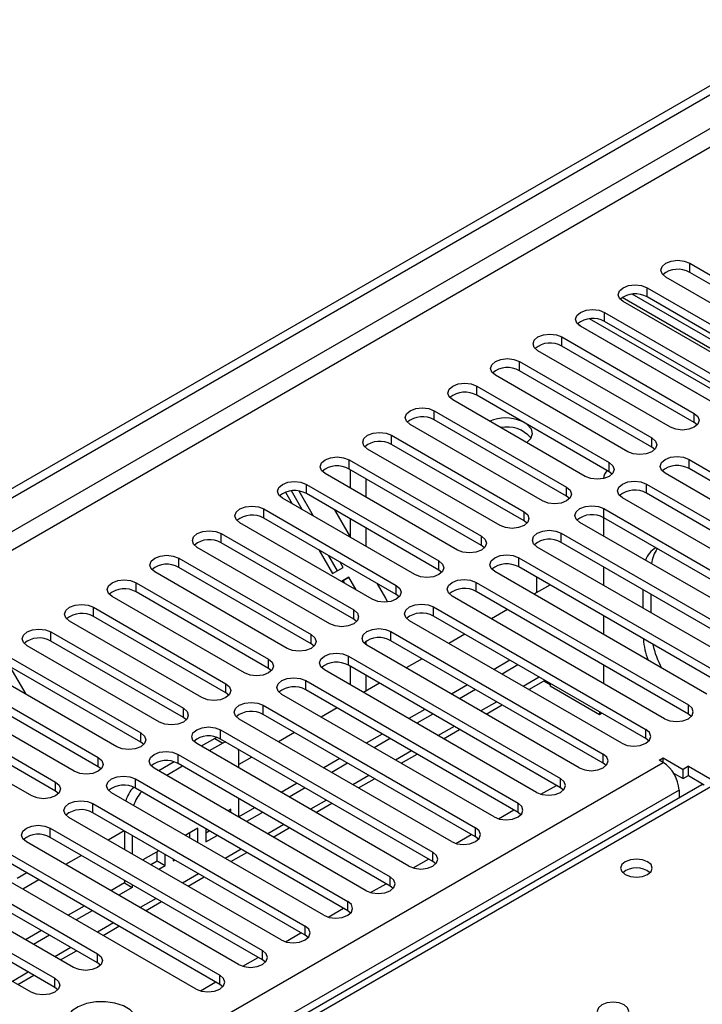
# Model space of a CAD drawing. Units: millimetres. Extents: x 4 to 9874, y 10 to 13969.
# Drawn here: x 6891 to 6982, y 3778 to 3908 of the extents above; entities that cross this region are included whole.
import ezdxf

# ---------------------------------------------------------------- set-up
doc = ezdxf.new("R2010")
doc.units = ezdxf.units.MM
doc.header["$LTSCALE"] = 47

msp = doc.modelspace()

# ---------------------------------------------------------------- linework, layer by layer
at = {"color": 7, "linetype": 'Continuous', "lineweight": 25}
for p, q in [((5320.57, 2940.183), (6997.827, 3908.443)), ((5321.631, 2939.571), (6998.888, 3907.831)), ((5322.691, 2933.243), (6997.827, 3900.278)), ((6979.973, 3876.092), (6997.562, 3865.938)), ((6979.973, 3874.867), (6979.973, 3876.092)), ((6997.562, 3864.713), (6979.973, 3874.867)), ((6994.38, 3864.101), (6976.791, 3874.255)), ((6974.316, 3872.826), (6991.905, 3862.672)), ((6974.316, 3871.602), (6974.316, 3872.826)), ((6986.892, 3862.336), (6970.994, 3871.513)), ((6988.723, 3860.835), (6971.134, 3870.989)), ((6986.892, 3863.56), (6972.337, 3871.963)), ((6991.905, 3861.447), (6974.316, 3871.602)), ((6968.659, 3869.561), (6986.248, 3859.407)), ((6968.659, 3868.336), (6968.659, 3869.561)), ((6986.248, 3858.182), (6968.659, 3868.336)), ((6983.066, 3857.57), (6965.477, 3867.724)), ((6963.002, 3866.295), (6980.591, 3856.141)), ((6963.002, 3865.07), (6963.002, 3866.295)), ((6977.41, 3854.304), (6959.82, 3864.458)), ((6980.591, 3854.916), (6963.002, 3865.07)), ((6957.345, 3863.029), (6974.935, 3852.875)), ((6957.345, 3861.805), (6957.345, 3863.029)), ((6974.935, 3851.651), (6957.345, 3861.805)), ((6971.753, 3851.038), (6954.163, 3861.193)), ((6951.688, 3859.764), (6969.278, 3849.61)), ((6951.688, 3858.539), (6951.688, 3859.764)), ((6966.096, 3847.773), (6948.507, 3857.927)), ((6969.278, 3848.385), (6951.688, 3858.539)), ((6946.032, 3856.498), (6963.621, 3846.344)), ((6946.032, 3855.273), (6946.032, 3856.498)), ((6963.621, 3845.119), (6946.032, 3855.273)), ((6980.591, 3854.916), (6980.591, 3856.141)), ((6960.439, 3844.507), (6942.85, 3854.661)), ((6980.985, 3854.61), (6980.591, 3854.916)), ((6940.375, 3853.233), (6957.964, 3843.078)), ((6940.375, 3852.008), (6940.375, 3853.233)), ((6974.935, 3851.651), (6974.935, 3852.875)), ((6954.782, 3841.242), (6937.193, 3851.396)), ((6957.964, 3841.854), (6940.375, 3852.008)), ((6975.328, 3851.345), (6974.935, 3851.651)), ((6934.718, 3849.967), (6952.307, 3839.813)), ((6934.718, 3848.742), (6934.718, 3849.967)), ((6979.884, 3850.018), (7008.08, 3833.741)), ((6979.884, 3848.793), (6979.884, 3850.018)), ((6952.307, 3838.588), (6934.718, 3848.742)), ((6934.895, 3846.191), (6934.895, 3848.64)), ((6969.278, 3848.385), (6969.278, 3849.61)), ((7008.08, 3832.516), (6979.884, 3848.793)), ((6949.125, 3837.976), (6931.536, 3848.13)), ((6937.016, 3844.966), (6937.016, 3847.415)), ((6969.671, 3848.079), (6969.278, 3848.385)), ((7004.898, 3831.904), (6976.702, 3848.181)), ((6929.061, 3846.701), (6946.65, 3836.547)), ((6929.061, 3845.477), (6929.061, 3846.701)), ((6963.621, 3845.119), (6963.621, 3846.344)), ((6974.227, 3846.752), (7002.423, 3830.475)), ((6974.227, 3845.527), (6974.227, 3846.752)), ((6943.468, 3834.71), (6925.879, 3844.864)), ((6926.28, 3845.661), (6927.17, 3844.119)), ((6928.499, 3843.352), (6927.065, 3845.836)), ((6929.999, 3842.486), (6928.081, 3845.808)), ((6946.65, 3835.322), (6929.061, 3845.477)), ((6964.014, 3844.813), (6963.621, 3845.119)), ((6999.241, 3828.638), (6971.046, 3844.915)), ((7002.423, 3829.25), (6974.227, 3845.527)), ((6923.404, 3843.436), (6940.993, 3833.282)), ((6923.404, 3842.211), (6923.404, 3843.436)), ((6968.571, 3843.487), (6996.767, 3827.21)), ((6968.571, 3842.262), (6968.571, 3843.487)), ((6940.993, 3832.057), (6923.404, 3842.211)), ((6934.948, 3839.629), (6932.827, 3843.302)), ((6934.895, 3839.721), (6934.895, 3842.109)), ((6957.964, 3841.854), (6957.964, 3843.078)), ((6968.507, 3842.297), (6968.507, 3839.849)), ((6996.767, 3825.985), (6968.571, 3842.262)), ((6937.812, 3831.445), (6920.222, 3841.599)), ((6937.016, 3838.435), (6937.016, 3840.884)), ((6958.357, 3841.548), (6957.964, 3841.854)), ((6993.584, 3825.373), (6965.389, 3841.65)), ((6917.747, 3840.17), (6935.337, 3830.016)), ((6917.747, 3838.945), (6917.747, 3840.17)), ((6952.307, 3838.588), (6952.307, 3839.813)), ((6962.914, 3840.221), (6991.11, 3823.944)), ((6962.914, 3838.996), (6962.914, 3840.221)), ((6932.155, 3828.179), (6914.565, 3838.333)), ((6935.337, 3828.791), (6917.747, 3838.945)), ((6952.7, 3838.282), (6952.307, 3838.588)), ((6987.928, 3822.107), (6959.732, 3838.384)), ((6991.11, 3822.719), (6962.914, 3838.996)), ((6912.09, 3836.904), (6929.68, 3826.75)), ((6912.09, 3835.68), (6912.09, 3836.904)), ((6930.706, 3837.996), (6932.523, 3834.847)), ((6933.188, 3835.231), (6932.034, 3837.229)), ((6957.257, 3836.955), (6985.453, 3820.678)), ((6957.257, 3835.731), (6957.257, 3836.955)), ((6929.68, 3825.525), (6912.09, 3835.68)), ((6932.523, 3834.847), (6933.938, 3835.664)), ((6933.938, 3835.664), (6933.534, 3836.363)), ((6946.65, 3835.322), (6946.65, 3836.547)), ((6985.453, 3819.453), (6957.257, 3835.731)), ((6968.507, 3835.767), (6968.507, 3833.318)), ((6926.498, 3824.913), (6908.909, 3835.067)), ((6934.688, 3834.365), (6933.721, 3833.806)), ((6933.938, 3833.932), (6934.688, 3834.365)), ((6935.655, 3832.69), (6934.688, 3834.365)), ((6947.043, 3835.016), (6946.65, 3835.322)), ((6982.271, 3818.841), (6954.075, 3835.119)), ((6959.643, 3834.353), (6959.643, 3832.317)), ((6906.434, 3833.639), (6924.023, 3823.485)), ((6906.434, 3832.414), (6906.434, 3833.639)), ((6933.938, 3833.932), (6933.721, 3833.806)), ((6934.155, 3833.556), (6933.938, 3833.932)), ((6939.599, 3831.574), (6938.483, 3833.506)), ((6940.993, 3832.057), (6940.993, 3833.282)), ((6951.6, 3833.69), (6979.796, 3817.413)), ((6951.6, 3832.465), (6951.6, 3833.69)), ((6961.407, 3833.335), (6959.285, 3832.111)), ((6920.841, 3821.648), (6903.252, 3831.802)), ((6924.023, 3822.26), (6906.434, 3832.414)), ((6941.387, 3831.751), (6940.993, 3832.057)), ((6976.614, 3815.576), (6948.418, 3831.853)), ((6979.796, 3816.188), (6951.6, 3832.465)), ((6973.811, 3830.257), (6973.811, 3832.706)), ((6974.871, 3829.644), (6974.871, 3832.093)), ((6900.777, 3830.373), (6918.366, 3820.219)), ((6900.777, 3829.148), (6900.777, 3830.373)), ((6939.833, 3831.088), (6939.599, 3831.574)), ((6945.943, 3830.424), (6974.139, 3814.147)), ((6945.943, 3829.199), (6945.943, 3830.424)), ((6918.366, 3818.994), (6900.777, 3829.148)), ((6935.337, 3828.791), (6935.337, 3830.016)), ((6974.139, 3812.922), (6945.943, 3829.199)), ((6955.75, 3830.069), (6953.629, 3828.845)), ((6968.507, 3829.236), (6968.507, 3826.787)), ((6915.184, 3818.382), (6897.595, 3828.536)), ((6935.73, 3828.485), (6935.337, 3828.791)), ((6970.957, 3812.31), (6942.761, 3828.587)), ((6895.12, 3827.108), (6912.709, 3816.953)), ((6895.12, 3825.883), (6895.12, 3827.108)), ((6929.68, 3825.525), (6929.68, 3826.75)), ((6940.286, 3827.159), (6968.482, 3810.881)), ((6940.286, 3825.934), (6940.286, 3827.159)), ((6950.093, 3826.804), (6947.972, 3825.579)), ((6909.527, 3815.117), (6891.938, 3825.271)), ((6912.709, 3815.729), (6895.12, 3825.883)), ((6930.073, 3825.219), (6929.68, 3825.525)), ((6937.016, 3825.376), (6937.016, 3825.88)), ((6965.3, 3809.044), (6937.104, 3825.322)), ((6968.482, 3809.657), (6940.286, 3825.934)), ((6889.463, 3823.842), (6907.052, 3813.688)), ((6934.629, 3823.893), (6962.825, 3807.616)), ((6934.629, 3822.668), (6934.629, 3823.893)), ((6907.052, 3812.463), (6889.463, 3822.617)), ((6891.815, 3818.81), (6889.694, 3822.484)), ((6924.023, 3822.26), (6924.023, 3823.485)), ((6962.825, 3806.391), (6934.629, 3822.668)), ((6934.895, 3820.066), (6934.895, 3822.515)), ((6944.436, 3823.538), (6942.315, 3822.314)), ((6956.103, 3823.334), (6953.982, 3822.11)), ((6957.163, 3822.722), (6955.042, 3821.498)), ((6968.507, 3822.705), (6968.507, 3820.256)), ((6903.87, 3811.851), (6886.281, 3822.005)), ((6924.416, 3821.954), (6924.023, 3822.26)), ((6959.643, 3805.779), (6931.448, 3822.056)), ((6937.016, 3819.255), (6937.016, 3821.29)), ((6883.806, 3820.576), (6901.395, 3810.422)), ((6918.366, 3818.994), (6918.366, 3820.219)), ((6928.973, 3820.627), (6957.169, 3804.35)), ((6928.973, 3819.402), (6928.973, 3820.627)), ((6938.779, 3820.273), (6936.658, 3819.048)), ((6950.446, 3820.069), (6948.325, 3818.844)), ((6958.604, 3819.442), (6960.565, 3820.574)), ((6960.707, 3820.677), (6960.565, 3820.574)), ((6961.436, 3820.085), (6960.577, 3820.581)), ((6961.436, 3820.255), (6961.436, 3819.881)), ((6967.977, 3816.105), (6961.436, 3819.881)), ((6898.214, 3808.585), (6880.624, 3818.739)), ((6901.395, 3809.197), (6883.806, 3819.351)), ((6918.759, 3818.688), (6918.366, 3818.994)), ((6953.986, 3802.513), (6925.791, 3818.79)), ((6957.169, 3803.125), (6928.973, 3819.402)), ((6951.507, 3819.456), (6949.385, 3818.232)), ((6878.149, 3817.311), (6895.739, 3807.157)), ((6923.316, 3817.362), (6951.512, 3801.084)), ((6923.316, 3816.137), (6923.316, 3817.362)), ((6952.947, 3816.176), (6955.068, 3817.401)), ((6979.796, 3816.188), (6979.796, 3817.413)), ((6895.739, 3805.932), (6878.149, 3816.086)), ((6912.709, 3815.729), (6912.709, 3816.953)), ((6951.512, 3799.86), (6923.316, 3816.137)), ((6933.122, 3817.007), (6931.001, 3815.782)), ((6944.789, 3816.803), (6942.668, 3815.579)), ((6945.85, 3816.191), (6943.729, 3814.966)), ((6967.977, 3816.48), (6967.977, 3816.105)), ((6968.301, 3816.292), (6967.977, 3816.105)), ((6980.189, 3815.882), (6979.796, 3816.188)), ((6892.557, 3805.32), (6874.967, 3815.474)), ((6913.102, 3815.423), (6912.709, 3815.729)), ((6948.33, 3799.248), (6920.134, 3815.525)), ((6907.052, 3812.463), (6907.052, 3813.688)), ((6917.659, 3814.096), (6945.855, 3797.819)), ((6917.659, 3812.871), (6917.659, 3814.096)), ((6927.466, 3813.741), (6925.344, 3812.517)), ((6939.132, 3813.537), (6937.011, 3812.313)), ((6947.29, 3812.91), (6949.411, 3814.135)), ((6974.139, 3812.922), (6974.139, 3814.147)), ((6907.446, 3812.157), (6907.052, 3812.463)), ((6942.673, 3795.982), (6914.477, 3812.259)), ((6916.889, 3812.945), (6915.089, 3811.906)), ((6917.949, 3812.332), (6916.15, 3811.294)), ((6917.17, 3813.085), (6916.889, 3812.945)), ((6916.889, 3812.945), (6917.949, 3812.332)), ((6945.855, 3796.594), (6917.659, 3812.871)), ((6918.3, 3812.501), (6917.949, 3812.332)), ((6940.193, 3812.925), (6938.072, 3811.701)), ((6974.532, 3812.616), (6974.139, 3812.922)), ((6912.002, 3810.83), (6940.198, 3794.553)), ((6912.002, 3809.606), (6912.002, 3810.83)), ((6920.071, 3811.107), (6920.041, 3811.496)), ((6920.071, 3809.03), (6920.071, 3811.107)), ((6941.633, 3809.645), (6943.754, 3810.869)), ((6968.482, 3809.657), (6968.482, 3810.881)), ((5479.492, 2945.591), (6976.437, 3809.759)), ((6901.395, 3809.197), (6901.395, 3810.422)), ((6911.489, 3809.827), (6909.432, 3808.64)), ((6940.198, 3793.328), (6912.002, 3809.606)), ((6921.809, 3810.476), (6920.071, 3809.472)), ((6933.475, 3810.272), (6931.354, 3809.047)), ((6934.536, 3809.66), (6932.415, 3808.435)), ((6968.876, 3809.351), (6968.482, 3809.657)), ((6975.907, 3810.065), (6976.437, 3810.371)), ((6976.437, 3809.759), (6975.907, 3810.065)), ((6976.437, 3810.371), (6979.089, 3808.84)), ((6976.437, 3809.759), (6976.437, 3810.371)), ((6901.789, 3808.891), (6901.395, 3809.197)), ((6937.016, 3792.716), (6908.82, 3808.993)), ((6912.614, 3809.252), (6910.493, 3808.028)), ((6977.84, 3808.336), (6979.089, 3807.616)), ((6979.796, 3809.249), (6979.089, 3808.84)), ((6979.089, 3807.616), (6979.089, 3808.84)), ((6979.796, 3809.249), (7045.38, 3771.388)), ((6979.796, 3808.024), (6979.796, 3809.249)), ((6981.603, 3806.772), (6591.987, 3581.852)), ((6895.739, 3805.932), (6895.739, 3807.157)), ((6906.345, 3807.565), (6934.541, 3791.288)), ((6906.345, 3806.34), (6906.345, 3807.565)), ((6927.818, 3807.006), (6925.697, 3805.782)), ((6935.976, 3806.379), (6938.097, 3807.604)), ((6962.825, 3806.391), (6962.825, 3807.616)), ((6979.089, 3807.616), (6979.796, 3808.024)), ((6979.796, 3808.024), (6981.918, 3806.799)), ((6981.603, 3806.772), (6981.811, 3806.86)), ((6978.558, 3806.085), (5481.613, 2941.917)), ((6896.132, 3805.626), (6895.739, 3805.932)), ((6931.359, 3789.451), (6903.163, 3805.728)), ((6934.541, 3790.063), (6906.345, 3806.34)), ((6928.879, 3806.394), (6926.758, 3805.169)), ((6960.219, 3805.538), (6962.261, 3806.717)), ((6963.219, 3806.085), (6962.825, 3806.391)), ((6978.558, 3806.085), (6978.558, 3805.014)), ((6900.688, 3804.299), (6928.884, 3788.022)), ((6900.688, 3803.074), (6900.688, 3804.299)), ((6920.071, 3802.499), (6920.071, 3804.948)), ((6930.319, 3803.114), (6932.441, 3804.338)), ((6957.169, 3803.125), (6957.169, 3804.35)), ((6928.884, 3786.797), (6900.688, 3803.074)), ((6919.01, 3803.554), (6918.626, 3803.333)), ((6919.01, 3803.111), (6919.01, 3803.554)), ((6922.162, 3803.741), (6920.071, 3802.533)), ((6923.222, 3803.128), (6921.101, 3801.904)), ((6954.562, 3802.273), (6956.604, 3803.451)), ((6957.562, 3802.819), (6957.169, 3803.125)), ((6925.702, 3786.185), (6897.506, 3802.462)), ((6895.031, 3801.033), (6923.227, 3784.756)), ((6895.031, 3799.809), (6895.031, 3801.033)), ((6904.838, 3800.679), (6902.717, 3799.454)), ((6904.868, 3800.662), (6904.868, 3798.213)), ((6914.649, 3801.037), (6912.969, 3800.067)), ((6913.589, 3799.709), (6913.589, 3800.425)), ((6914.649, 3799.097), (6914.649, 3801.037)), ((6915.71, 3800.934), (6915.71, 3799.2)), ((6915.71, 3800.425), (6916.151, 3800.679)), ((6924.662, 3799.848), (6926.784, 3801.072)), ((6951.512, 3799.86), (6951.512, 3801.084)), ((6920.045, 3782.919), (6891.85, 3799.197)), ((6923.227, 3783.532), (6895.031, 3799.809)), ((6905.928, 3800.049), (6905.928, 3797.6)), ((6915.71, 3799.2), (6917.212, 3800.067)), ((6948.905, 3799.007), (6950.947, 3800.186)), ((6951.905, 3799.554), (6951.512, 3799.86)), ((6889.375, 3797.768), (6917.571, 3781.491)), ((6909.433, 3798.026), (6907.312, 3796.802)), ((6909.228, 3796.683), (6909.228, 3797.908)), ((6919.006, 3796.582), (6921.127, 3797.807)), ((6945.855, 3796.594), (6945.855, 3797.819)), ((6917.571, 3780.266), (6889.375, 3796.543)), ((6899.181, 3797.413), (6897.06, 3796.189)), ((6908.373, 3796.189), (6909.228, 3796.683)), ((6909.228, 3796.683), (6910.289, 3796.07)), ((6910.289, 3796.07), (6910.289, 3797.532)), ((6911.35, 3796.92), (6911.35, 3796.683)), ((6911.35, 3796.683), (6911.555, 3796.801)), ((6943.248, 3795.741), (6945.29, 3796.92)), ((6946.248, 3796.288), (6945.855, 3796.594)), ((6914.389, 3779.654), (6886.193, 3795.931)), ((6891.918, 3795.075), (6890.611, 3794.32)), ((6909.434, 3795.577), (6910.289, 3796.07)), ((6883.718, 3794.502), (6901.307, 3784.348)), ((6893.524, 3794.147), (6891.403, 3792.923)), ((6904.868, 3793.757), (6903.07, 3792.719)), ((6904.868, 3794.13), (6904.868, 3793.757)), ((6904.868, 3793.757), (6905.928, 3793.145)), ((6913.349, 3793.317), (6915.47, 3794.541)), ((6940.198, 3793.328), (6940.198, 3794.553)), ((6898.125, 3782.511), (6880.536, 3792.665)), ((6901.307, 3783.123), (6883.718, 3793.277)), ((6905.928, 3793.145), (6904.131, 3792.107)), ((6905.928, 3793.518), (6905.928, 3793.145)), ((6937.592, 3792.476), (6939.633, 3793.654)), ((6940.591, 3793.022), (6940.198, 3793.328)), ((6878.061, 3791.237), (6895.65, 3781.083)), ((6907.692, 3790.051), (6909.813, 3791.276)), ((6934.541, 3790.063), (6934.541, 3791.288)), ((6895.65, 3779.858), (6878.061, 3790.012)), ((6899.534, 3790.678), (6897.413, 3789.454)), ((6900.595, 3790.066), (6898.474, 3788.841)), ((6931.935, 3789.21), (6933.976, 3790.389)), ((6934.934, 3789.757), (6934.541, 3790.063)), ((6892.468, 3779.246), (6874.879, 3789.4)), ((6893.877, 3787.412), (6891.756, 3786.188)), ((6902.035, 3786.785), (6904.156, 3788.01)), ((6928.884, 3786.797), (6928.884, 3788.022)), ((6894.938, 3786.8), (6892.817, 3785.576)), ((6926.278, 3785.944), (6928.32, 3787.123)), ((6929.278, 3786.491), (6928.884, 3786.797)), ((6896.378, 3783.52), (6898.499, 3784.744)), ((6923.227, 3783.532), (6923.227, 3784.756)), ((6901.307, 3783.123), (6901.307, 3784.348)), ((6920.621, 3782.679), (6922.663, 3783.857)), ((6923.621, 3783.225), (6923.227, 3783.532)), ((6901.7, 3782.817), (6901.307, 3783.123)), ((6890.721, 3780.254), (6892.843, 3781.479)), ((6895.65, 3779.858), (6895.65, 3781.083)), ((6917.571, 3780.266), (6917.571, 3781.491)), ((6896.044, 3779.552), (6895.65, 3779.858)), ((6914.964, 3779.413), (6917.006, 3780.592)), ((6917.964, 3779.96), (6917.571, 3780.266))]:
    msp.add_line(p, q, dxfattribs=at)
at = {"color": 8, "linetype": 'Continuous', "lineweight": 25}
for p, q in [((6997.898, 3902.768), (5321.631, 2935.08)), ((6986.094, 3857.489), (6966.679, 3868.697)), ((6965.201, 3867.917), (6983.401, 3857.411)), ((6959.992, 3821.089), (6957.871, 3819.865)), ((6954.335, 3817.823), (6952.214, 3816.599)), ((6948.679, 3814.558), (6946.557, 3813.333)), ((6943.022, 3811.292), (6940.901, 3810.068)), ((6937.365, 3808.026), (6935.244, 3806.802)), ((6982.801, 3806.534), (6593.362, 3581.716)), ((6931.708, 3804.761), (6929.587, 3803.536)), ((6926.051, 3801.495), (6923.93, 3800.271)), ((6920.394, 3798.23), (6918.273, 3797.005)), ((6914.737, 3794.964), (6912.616, 3793.739)), ((6909.081, 3791.698), (6906.96, 3790.474)), ((6903.424, 3788.433), (6901.303, 3787.208)), ((6897.767, 3785.167), (6895.646, 3783.943)), ((6892.11, 3781.901), (6889.989, 3780.677))]:
    msp.add_line(p, q, dxfattribs=at)
at = {"color": 7, "linetype": 'Continuous', "lineweight": 25, "flags": 128}
for points in [[(6976.791, 3874.255), (6976.303, 3874.676), (6976.132, 3875.174), (6976.303, 3875.671), (6976.791, 3876.092), (6977.521, 3876.374), (6978.382, 3876.472), (6979.243, 3876.374), (6979.973, 3876.092)], [(6971.134, 3870.989), (6970.646, 3871.411), (6970.475, 3871.908), (6970.646, 3872.405), (6971.134, 3872.826), (6971.864, 3873.108), (6972.725, 3873.207), (6973.586, 3873.108), (6974.316, 3872.826)], [(6965.477, 3867.724), (6964.989, 3868.145), (6964.818, 3868.642), (6964.989, 3869.139), (6965.477, 3869.561), (6966.207, 3869.842), (6967.068, 3869.941), (6967.929, 3869.842), (6968.659, 3869.561)], [(6959.82, 3864.458), (6959.332, 3864.88), (6959.161, 3865.377), (6959.332, 3865.874), (6959.82, 3866.295), (6960.55, 3866.577), (6961.411, 3866.676), (6962.272, 3866.577), (6963.002, 3866.295)], [(6954.163, 3861.193), (6953.676, 3861.614), (6953.504, 3862.111), (6953.676, 3862.608), (6954.163, 3863.03), (6954.893, 3863.311), (6955.754, 3863.41), (6956.615, 3863.311), (6957.345, 3863.029)], [(6948.507, 3857.927), (6948.019, 3858.348), (6947.847, 3858.845), (6948.019, 3859.342), (6948.506, 3859.764), (6949.237, 3860.045), (6950.097, 3860.144), (6950.959, 3860.045), (6951.688, 3859.764)], [(6942.85, 3854.661), (6942.362, 3855.083), (6942.191, 3855.58), (6942.362, 3856.077), (6942.85, 3856.498), (6943.58, 3856.78), (6944.441, 3856.879), (6945.302, 3856.78), (6946.032, 3856.498)], [(6980.591, 3856.141), (6981.079, 3855.72), (6981.25, 3855.223), (6981.079, 3854.725), (6980.591, 3854.304), (6979.861, 3854.022), (6979, 3853.924), (6978.139, 3854.023), (6977.41, 3854.304)], [(6958.375, 3854.679), (6958.396, 3854.662), (6958.902, 3854.065), (6959.044, 3853.405), (6958.808, 3852.754), (6958.325, 3852.259)], [(6937.193, 3851.396), (6936.705, 3851.817), (6936.534, 3852.314), (6936.705, 3852.811), (6937.193, 3853.233), (6937.923, 3853.514), (6938.784, 3853.613), (6939.645, 3853.514), (6940.375, 3853.233)], [(6974.935, 3852.875), (6975.422, 3852.454), (6975.594, 3851.957), (6975.422, 3851.46), (6974.935, 3851.039), (6974.205, 3850.757), (6973.344, 3850.658), (6972.483, 3850.757), (6971.753, 3851.038)], [(6931.536, 3848.13), (6931.048, 3848.551), (6930.877, 3849.049), (6931.048, 3849.546), (6931.536, 3849.967), (6932.266, 3850.248), (6933.127, 3850.347), (6933.988, 3850.249), (6934.718, 3849.967)], [(6976.702, 3848.181), (6976.215, 3848.602), (6976.043, 3849.099), (6976.215, 3849.597), (6976.702, 3850.018), (6977.432, 3850.3), (6978.293, 3850.398), (6979.154, 3850.299), (6979.884, 3850.018)], [(6969.278, 3849.61), (6969.766, 3849.188), (6969.937, 3848.691), (6969.766, 3848.194), (6969.278, 3847.773), (6968.548, 3847.491), (6967.687, 3847.392), (6966.826, 3847.491), (6966.096, 3847.773)], [(6925.879, 3844.864), (6925.391, 3845.286), (6925.22, 3845.783), (6925.391, 3846.28), (6925.879, 3846.701), (6926.609, 3846.983), (6927.47, 3847.082), (6928.331, 3846.983), (6929.061, 3846.701)], [(6963.621, 3846.344), (6964.109, 3845.923), (6964.28, 3845.426), (6964.109, 3844.929), (6963.621, 3844.507), (6962.891, 3844.226), (6962.03, 3844.127), (6961.169, 3844.226), (6960.439, 3844.507)], [(6971.046, 3844.915), (6970.558, 3845.337), (6970.387, 3845.834), (6970.558, 3846.331), (6971.046, 3846.752), (6971.776, 3847.034), (6972.636, 3847.133), (6973.498, 3847.034), (6974.227, 3846.752)], [(6920.222, 3841.599), (6919.734, 3842.02), (6919.563, 3842.517), (6919.734, 3843.014), (6920.222, 3843.436), (6920.952, 3843.717), (6921.813, 3843.816), (6922.674, 3843.717), (6923.404, 3843.436)], [(6965.389, 3841.65), (6964.901, 3842.071), (6964.73, 3842.568), (6964.901, 3843.065), (6965.389, 3843.487), (6966.119, 3843.768), (6966.98, 3843.867), (6967.841, 3843.768), (6968.571, 3843.487)], [(6957.964, 3843.078), (6958.452, 3842.657), (6958.623, 3842.16), (6958.452, 3841.663), (6957.964, 3841.242), (6957.234, 3840.96), (6956.373, 3840.861), (6955.512, 3840.96), (6954.782, 3841.242)], [(6914.565, 3838.333), (6914.078, 3838.755), (6913.906, 3839.252), (6914.078, 3839.749), (6914.565, 3840.17), (6915.295, 3840.452), (6916.156, 3840.551), (6917.017, 3840.452), (6917.747, 3840.17)], [(6952.307, 3839.813), (6952.795, 3839.392), (6952.966, 3838.894), (6952.795, 3838.397), (6952.307, 3837.976), (6951.577, 3837.694), (6950.716, 3837.596), (6949.855, 3837.694), (6949.125, 3837.976)], [(6959.732, 3838.384), (6959.244, 3838.805), (6959.073, 3839.303), (6959.244, 3839.8), (6959.732, 3840.221), (6960.462, 3840.503), (6961.323, 3840.601), (6962.184, 3840.503), (6962.914, 3840.221)], [(6908.909, 3835.067), (6908.421, 3835.489), (6908.25, 3835.986), (6908.421, 3836.483), (6908.908, 3836.904), (6909.639, 3837.186), (6910.499, 3837.285), (6911.361, 3837.186), (6912.09, 3836.904)], [(6954.075, 3835.119), (6953.587, 3835.54), (6953.416, 3836.037), (6953.587, 3836.534), (6954.075, 3836.955), (6954.805, 3837.237), (6955.666, 3837.336), (6956.527, 3837.237), (6957.257, 3836.955)], [(6946.65, 3836.547), (6947.138, 3836.126), (6947.309, 3835.629), (6947.138, 3835.132), (6946.65, 3834.71), (6945.92, 3834.429), (6945.059, 3834.33), (6944.198, 3834.429), (6943.468, 3834.71)], [(6903.252, 3831.802), (6902.764, 3832.223), (6902.593, 3832.72), (6902.764, 3833.217), (6903.252, 3833.639), (6903.982, 3833.92), (6904.843, 3834.019), (6905.704, 3833.92), (6906.434, 3833.639)], [(6940.993, 3833.282), (6941.481, 3832.86), (6941.652, 3832.363), (6941.481, 3831.866), (6940.994, 3831.445), (6940.263, 3831.163), (6939.403, 3831.064), (6938.541, 3831.163), (6937.812, 3831.445)], [(6948.418, 3831.853), (6947.93, 3832.274), (6947.759, 3832.771), (6947.93, 3833.268), (6948.418, 3833.69), (6949.148, 3833.971), (6950.009, 3834.07), (6950.87, 3833.971), (6951.6, 3833.69)], [(6897.595, 3828.536), (6897.107, 3828.958), (6896.936, 3829.455), (6897.107, 3829.952), (6897.595, 3830.373), (6898.325, 3830.655), (6899.186, 3830.754), (6900.047, 3830.655), (6900.777, 3830.373)], [(6942.761, 3828.587), (6942.274, 3829.009), (6942.102, 3829.506), (6942.273, 3830.003), (6942.761, 3830.424), (6943.491, 3830.706), (6944.352, 3830.805), (6945.213, 3830.706), (6945.943, 3830.424)], [(6935.337, 3830.016), (6935.824, 3829.595), (6935.996, 3829.098), (6935.824, 3828.6), (6935.337, 3828.179), (6934.607, 3827.897), (6933.746, 3827.799), (6932.885, 3827.898), (6932.155, 3828.179)], [(6891.938, 3825.271), (6891.45, 3825.692), (6891.279, 3826.189), (6891.45, 3826.686), (6891.938, 3827.108), (6892.668, 3827.389), (6893.529, 3827.488), (6894.39, 3827.389), (6895.12, 3827.108)], [(6929.68, 3826.75), (6930.168, 3826.329), (6930.339, 3825.832), (6930.168, 3825.335), (6929.68, 3824.913), (6928.95, 3824.632), (6928.089, 3824.533), (6927.228, 3824.632), (6926.498, 3824.913)], [(6937.104, 3825.322), (6936.617, 3825.743), (6936.445, 3826.24), (6936.617, 3826.737), (6937.104, 3827.158), (6937.834, 3827.44), (6938.695, 3827.539), (6939.556, 3827.44), (6940.286, 3827.159)], [(6931.448, 3822.056), (6930.96, 3822.477), (6930.789, 3822.974), (6930.96, 3823.472), (6931.448, 3823.893), (6932.178, 3824.175), (6933.038, 3824.273), (6933.9, 3824.174), (6934.629, 3823.893)], [(6924.023, 3823.485), (6924.511, 3823.063), (6924.682, 3822.566), (6924.511, 3822.069), (6924.023, 3821.648), (6923.293, 3821.366), (6922.432, 3821.267), (6921.571, 3821.366), (6920.841, 3821.648)], [(6918.366, 3820.219), (6918.854, 3819.798), (6919.025, 3819.301), (6918.854, 3818.804), (6918.366, 3818.382), (6917.636, 3818.101), (6916.775, 3818.002), (6915.914, 3818.101), (6915.184, 3818.382)], [(6925.791, 3818.79), (6925.303, 3819.212), (6925.132, 3819.709), (6925.303, 3820.206), (6925.791, 3820.627), (6926.521, 3820.909), (6927.382, 3821.008), (6928.243, 3820.909), (6928.973, 3820.627)], [(6920.134, 3815.525), (6919.646, 3815.946), (6919.475, 3816.443), (6919.646, 3816.94), (6920.134, 3817.362), (6920.864, 3817.643), (6921.725, 3817.742), (6922.586, 3817.643), (6923.316, 3817.362)], [(6976.614, 3815.576), (6977.344, 3815.294), (6978.205, 3815.195), (6979.066, 3815.294), (6979.796, 3815.576), (6980.284, 3815.997), (6980.455, 3816.494), (6980.284, 3816.991), (6979.796, 3817.413)], [(6912.709, 3816.953), (6913.197, 3816.532), (6913.368, 3816.035), (6913.197, 3815.538), (6912.709, 3815.117), (6911.979, 3814.835), (6911.118, 3814.736), (6910.257, 3814.835), (6909.527, 3815.117)], [(6907.052, 3813.688), (6907.54, 3813.266), (6907.711, 3812.769), (6907.54, 3812.272), (6907.052, 3811.851), (6906.322, 3811.569), (6905.461, 3811.47), (6904.6, 3811.569), (6903.87, 3811.851)], [(6914.477, 3812.259), (6913.989, 3812.68), (6913.818, 3813.178), (6913.989, 3813.675), (6914.477, 3814.096), (6915.207, 3814.378), (6916.068, 3814.476), (6916.929, 3814.378), (6917.659, 3814.096)], [(6970.957, 3812.31), (6971.687, 3812.029), (6972.548, 3811.93), (6973.409, 3812.028), (6974.139, 3812.31), (6974.627, 3812.731), (6974.798, 3813.229), (6974.627, 3813.726), (6974.139, 3814.147)], [(6908.82, 3808.993), (6908.332, 3809.415), (6908.161, 3809.912), (6908.332, 3810.409), (6908.82, 3810.83), (6909.55, 3811.112), (6910.411, 3811.211), (6911.272, 3811.112), (6912.002, 3810.83)], [(6965.3, 3809.044), (6966.03, 3808.763), (6966.891, 3808.664), (6967.752, 3808.763), (6968.482, 3809.044), (6968.97, 3809.466), (6969.141, 3809.963), (6968.97, 3810.46), (6968.482, 3810.881)], [(6901.395, 3810.422), (6901.883, 3810.001), (6902.055, 3809.504), (6901.883, 3809.007), (6901.396, 3808.585), (6900.665, 3808.304), (6899.805, 3808.205), (6898.943, 3808.304), (6898.214, 3808.585)], [(6895.739, 3807.157), (6896.226, 3806.735), (6896.398, 3806.238), (6896.226, 3805.741), (6895.739, 3805.32), (6895.009, 3805.038), (6894.148, 3804.939), (6893.287, 3805.038), (6892.557, 3805.32)], [(6903.163, 3805.728), (6902.676, 3806.149), (6902.504, 3806.646), (6902.675, 3807.143), (6903.163, 3807.565), (6903.893, 3807.846), (6904.754, 3807.945), (6905.615, 3807.846), (6906.345, 3807.565)], [(6959.643, 3805.779), (6960.373, 3805.497), (6961.234, 3805.398), (6962.096, 3805.497), (6962.825, 3805.779), (6963.313, 3806.2), (6963.484, 3806.697), (6963.313, 3807.194), (6962.825, 3807.616)], [(6897.506, 3802.462), (6897.019, 3802.884), (6896.847, 3803.381), (6897.019, 3803.878), (6897.506, 3804.299), (6898.236, 3804.581), (6899.097, 3804.68), (6899.958, 3804.581), (6900.688, 3804.299)], [(6953.986, 3802.513), (6954.717, 3802.232), (6955.578, 3802.133), (6956.439, 3802.232), (6957.169, 3802.513), (6957.656, 3802.935), (6957.828, 3803.432), (6957.656, 3803.929), (6957.169, 3804.35)], [(6891.85, 3799.197), (6891.362, 3799.618), (6891.191, 3800.115), (6891.362, 3800.612), (6891.85, 3801.033), (6892.579, 3801.315), (6893.441, 3801.414), (6894.302, 3801.315), (6895.031, 3801.033)], [(6948.33, 3799.248), (6949.06, 3798.966), (6949.921, 3798.867), (6950.782, 3798.966), (6951.512, 3799.248), (6951.999, 3799.669), (6952.171, 3800.166), (6951.999, 3800.663), (6951.512, 3801.084)], [(6942.673, 3795.982), (6943.403, 3795.7), (6944.264, 3795.602), (6945.125, 3795.7), (6945.855, 3795.982), (6946.343, 3796.403), (6946.514, 3796.9), (6946.343, 3797.398), (6945.855, 3797.819)], [(6974.387, 3796.574), (6973.705, 3796.836), (6972.902, 3796.929), (6972.098, 3796.837), (6971.417, 3796.574), (6970.962, 3796.18), (6970.802, 3795.716), (6970.961, 3795.252), (6971.417, 3794.859), (6972.098, 3794.596), (6972.902, 3794.504), (6973.705, 3794.596), (6974.387, 3794.859), (6974.842, 3795.253), (6975.002, 3795.716), (6974.842, 3796.18), (6974.387, 3796.574)], [(6937.016, 3792.716), (6937.746, 3792.435), (6938.607, 3792.336), (6939.468, 3792.435), (6940.198, 3792.716), (6940.686, 3793.138), (6940.857, 3793.635), (6940.686, 3794.132), (6940.198, 3794.553)], [(6931.359, 3789.451), (6932.089, 3789.169), (6932.95, 3789.07), (6933.811, 3789.169), (6934.541, 3789.451), (6935.029, 3789.872), (6935.2, 3790.369), (6935.029, 3790.866), (6934.541, 3791.288)], [(6925.702, 3786.185), (6926.432, 3785.904), (6927.293, 3785.805), (6928.154, 3785.903), (6928.884, 3786.185), (6929.372, 3786.606), (6929.543, 3787.104), (6929.372, 3787.601), (6928.884, 3788.022)], [(6920.045, 3782.919), (6920.775, 3782.638), (6921.636, 3782.539), (6922.498, 3782.638), (6923.227, 3782.919), (6923.715, 3783.341), (6923.886, 3783.838), (6923.715, 3784.335), (6923.227, 3784.756)], [(6901.307, 3784.348), (6901.795, 3783.927), (6901.966, 3783.43), (6901.795, 3782.933), (6901.307, 3782.511), (6900.577, 3782.23), (6899.716, 3782.131), (6898.855, 3782.23), (6898.125, 3782.511)], [(6895.65, 3781.083), (6896.138, 3780.661), (6896.309, 3780.164), (6896.138, 3779.667), (6895.65, 3779.246), (6894.92, 3778.964), (6894.059, 3778.865), (6893.198, 3778.964), (6892.468, 3779.246)], [(6914.389, 3779.654), (6915.119, 3779.372), (6915.98, 3779.273), (6916.841, 3779.372), (6917.571, 3779.654), (6918.058, 3780.075), (6918.23, 3780.572), (6918.058, 3781.069), (6917.571, 3781.491)], [(6898.514, 3773.306), (6899.545, 3772.855), (6900.748, 3772.581), (6902.035, 3772.505), (6903.31, 3772.632), (6904.478, 3772.952), (6905.453, 3773.443), (6906.162, 3774.067), (6906.554, 3774.779), (6906.598, 3775.526), (6906.292, 3776.251), (6905.658, 3776.902), (6904.743, 3777.43), (6903.615, 3777.796), (6902.359, 3777.973), (6901.066, 3777.947), (6899.833, 3777.721), (6898.751, 3777.312), (6897.901, 3776.749), (6897.345, 3776.075), (6897.126, 3775.339), (6897.258, 3774.596), (6897.732, 3773.901), (6898.514, 3773.306)], [(6971.273, 3777.553), (6970.592, 3777.816), (6969.788, 3777.908), (6968.984, 3777.816), (6968.303, 3777.553), (6967.848, 3777.159), (6967.688, 3776.695), (6967.848, 3776.232), (6968.303, 3775.838), (6968.985, 3775.575), (6969.788, 3775.483), (6970.592, 3775.575), (6971.273, 3775.838), (6971.728, 3776.232), (6971.888, 3776.695), (6971.728, 3777.159), (6971.273, 3777.553)]]:
    msp.add_lwpolyline(points, dxfattribs=at)
at = {"color": 7, "linetype": 'Continuous', "lineweight": 25}
for centre, radius, start, end in [((6978.405, 3872.145), 3.141, 60.06136, 129.72209), ((6972.748, 3868.879), 3.141, 60.06405, 129.72204), ((6967.091, 3865.613), 3.142, 60.06823, 129.71785), ((6961.434, 3862.348), 3.141, 60.06405, 129.72204), ((6955.778, 3859.082), 3.142, 60.06861, 129.71747), ((6950.121, 3855.817), 3.141, 60.06299, 129.72309), ((6944.464, 3852.551), 3.142, 60.06861, 129.71747), ((6955.549, 3850.045), 5.479, 67.8962, 112.89051), ((6955.721, 3850.173), 4.16, 40.52505, 101.64786), ((6938.807, 3849.286), 3.141, 60.06136, 129.72209), ((6933.15, 3846.02), 3.141, 60.06405, 129.72204), ((6978.317, 3846.07), 3.142, 60.06908, 129.71745), ((6969.994, 3847.428), 1.476, 131.40982, 177.80028), ((6927.493, 3842.754), 3.142, 60.06823, 129.71785), ((6972.66, 3842.805), 3.141, 60.06346, 129.72307), ((6921.837, 3839.489), 3.141, 60.06405, 129.72204), ((6967.003, 3839.539), 3.142, 60.06908, 129.71745), ((6916.18, 3836.223), 3.142, 60.06823, 129.71785), ((6961.346, 3836.274), 3.141, 60.06183, 129.72206), ((6976.883, 3835.717), 2.923, 118.83553, 162.01467), ((6978.939, 3835.793), 4.04, 144.05645, 174.92164), ((6910.523, 3832.957), 3.141, 60.06299, 129.72309), ((6955.689, 3833.008), 3.141, 60.06451, 129.72202), ((6904.866, 3829.691), 3.142, 60.06861, 129.71747), ((6950.033, 3829.742), 3.142, 60.0687, 129.71783), ((6899.209, 3826.426), 3.141, 60.06136, 129.72209), ((6944.376, 3826.477), 3.141, 60.06451, 129.72202), ((6893.552, 3823.16), 3.141, 60.06405, 129.72204), ((6938.719, 3823.211), 3.142, 60.0687, 129.71783), ((6983.98, 3826.925), 10.184, 184.27301, 200.4792), ((6986.788, 3828.069), 12.006, 192.61946, 208.62467), ((6933.062, 3819.946), 3.141, 60.06346, 129.72307), ((6927.405, 3816.68), 3.142, 60.06908, 129.71745), ((6921.748, 3813.415), 3.141, 60.06183, 129.72206), ((6916.091, 3810.149), 3.141, 60.06451, 129.72202), ((6910.435, 3806.883), 3.142, 60.0687, 129.71783), ((6973.953, 3805.875), 4.61, 2.60532, 57.39468), ((6904.778, 3803.618), 3.141, 60.06451, 129.72202), ((6909.874, 3803.116), 5.063, 138.50629, 162.4688), ((6910.932, 3802.505), 5.06, 138.27838, 162.47234), ((6899.121, 3800.352), 3.142, 60.0687, 129.71783), ((6893.464, 3797.086), 3.141, 60.06451, 129.72202), ((6972.902, 3792.903), 2.851, 50.52388, 129.47804)]:
    msp.add_arc(centre, radius, start, end, dxfattribs=at)

doc.saveas('drawing.dxf')
